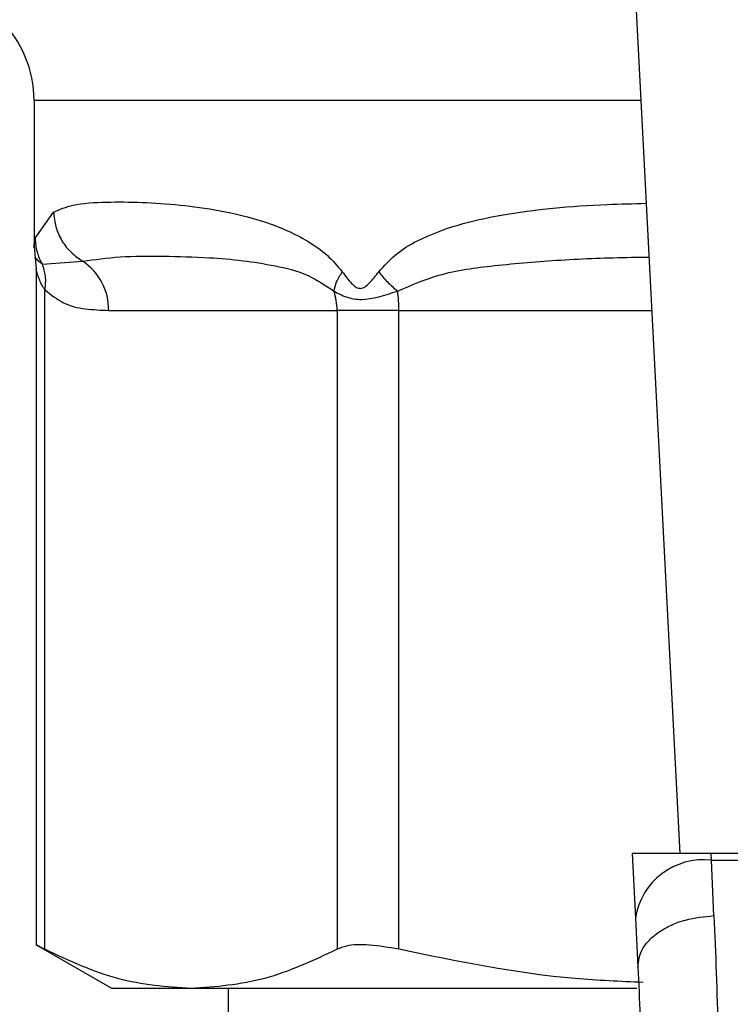
# Model space of a CAD drawing. Extents: x 0.4 to 10.6, y 0.4 to 8.1.
# Drawn here: x 7.4 to 7.5, y 5.3 to 5.4 of the extents above; entities that cross this region are included whole.
import ezdxf

# ---------------------------------------------------------------- set-up
doc = ezdxf.new("R2010")
doc.units = 0
doc.linetypes.add('SLD-SOLID', pattern=[0])
doc.layers.get('0').update_dxf_attribs({"linetype": 'CONTINUOUS'})

msp = doc.modelspace()

# ---------------------------------------------------------------- linework, layer by layer
at = {"color": 7, "linetype": 'SLD-SOLID'}
for p, q in [((7.474916076231504, 5.35556239115641), (7.476839147349355, 5.318383553982843)), ((7.449029708606365, 5.350793921797731), (7.449029708606365, 5.344501994482613)), ((7.449075468077748, 5.344861812548185), (7.449873618857442, 5.345992355043617)), ((7.449029806383012, 5.344508154411453), (7.449082703549718, 5.344025088880755)), ((7.449073512544782, 5.344022400022928), (7.44912181420902, 5.343546227745933)), ((7.449378477910686, 5.343751118712349), (7.451131319883927, 5.343875930603844)), ((7.44912181420902, 5.343556200964055), (7.44912181420902, 5.314423795281869)), ((7.449496396548479, 5.314253712802232), (7.449496396548479, 5.342640669318133)), ((7.452244995907535, 5.341759555052395), (7.462081717828441, 5.341759555052395)), ((7.464745055950219, 5.341759555052395), (7.462081717828441, 5.341759555052395)), ((7.462081717828441, 5.341759555052395), (7.462081717828441, 5.314253712802232)), ((7.464745055950219, 5.314253712802232), (7.464745055950219, 5.341759555052395)), ((7.47478583773603, 5.318383553982843), (7.474929862738907, 5.315599168370526)), ((7.478191105064758, 5.318383553982843), (7.47478583773603, 5.318383553982843)), ((7.478206358221885, 5.318088561835062), (7.478191105064758, 5.318383553982843)), ((7.515833012444453, 5.318383553982843), (7.478191105064758, 5.318383553982843)), ((7.478315379184687, 5.315702616064378), (7.478206358221885, 5.318088561835062)), ((7.478206358221885, 5.318088561835062), (7.515817759287326, 5.318088561835062)), ((7.474929862738907, 5.315599168370526), (7.475038981478359, 5.313489832737751)), ((7.44912181420902, 5.314448483885553), (7.452392638646399, 5.312560074589507)), ((7.455789106076783, 5.312560074589507), (7.452392638646399, 5.312560074589507)), ((7.474991755357252, 5.312560074589507), (7.455789106076783, 5.312560074589507)), ((7.457395869737535, 5.312560074589507), (7.457395869737535, 5.238741149574251))]:
    msp.add_line(p, q, dxfattribs=at)
at = {"color": 8, "linetype": 'SLD-SOLID'}
for p, q in [((7.475162668938398, 5.350793921797731), (7.449029708606365, 5.350793921797731)), ((7.464745055950219, 5.341759555052395), (7.475630041317052, 5.341759555052395))]:
    msp.add_line(p, q, dxfattribs=at)
at = {"color": 7, "linetype": 'SLD-SOLID'}
for centre, radius, start, end in [((7.444108491003181, 5.350793921323199), 0.004921259842520342, 0, 44.99999011843452), ((7.449739878719679, 5.341792522231435), 0.002505334101429951, 359.246034796008, 56.26231819760203), ((7.459438088867384, 5.341760942449366), 0.002643629325114838, 359.9699307335493, 18.29053957648665), ((7.458637694873414, 5.341770221700806), 0.006107370391572863, 359.8999316879439, 7.719717023486777), ((7.477862366071181, 5.315140388871559), 0.00296817358361515, 83.34483412902374, 171.1083581921628)]:
    msp.add_arc(centre, radius, start, end, dxfattribs=at)
for points, knots in [([(7.449873618857442, 5.345992355043617), (7.450136572276436, 5.346104778520748), (7.45072421346153, 5.34635601946519), (7.452019711912809, 5.346434021229117), (7.453597558671309, 5.346425846894355), (7.455249454285856, 5.346319018624796), (7.457022091912528, 5.346086165094519), (7.458613096239747, 5.345713129514881), (7.45990495794983, 5.345229829479069), (7.460816592671121, 5.344758791003787), (7.461637128727394, 5.344209543576161), (7.46209835948527, 5.343668035540965), (7.462308168545796, 5.343421709184382)], [0, 0, 0, 0, 0.1345825725358476, 0.3007614912193091, 0.4383145865350921, 0.5636985253742358, 0.6812374872908764, 0.799484372872355, 0.857466401412101, 0.9082577190633336, 0.9582673933924084, 1, 1, 1, 1]), ([(7.449873618857442, 5.345992355043617), (7.44989454994669, 5.345778267286157), (7.449936858675812, 5.345345524353825), (7.450211390314875, 5.344744595245754), (7.45060902715188, 5.344228370809773), (7.450960032907395, 5.343991514094821), (7.451131319883927, 5.343875930603844)], [0, 0, 0, 0, 0.2507534702100074, 0.5068565959965627, 0.7593514028154102, 0.9999999999999999, 0.9999999999999999, 0.9999999999999999, 0.9999999999999999]), ([(7.449075370301099, 5.344861812548185), (7.449090959753311, 5.344664791399374), (7.449121607818337, 5.34427745790634), (7.449293848980148, 5.343924527468033), (7.449378477910686, 5.343751118712349)], [0, 0, 0, 0, 0.5086602433134095, 1, 1, 1, 1]), ([(7.451131319883927, 5.343875930603844), (7.451648364523185, 5.343949269281555), (7.452679798325123, 5.344095569978702), (7.454530713769016, 5.344103121280304), (7.456334194259195, 5.344053616724111), (7.457966296357867, 5.343928615119793), (7.459390442990893, 5.343693343561962), (7.460728609144324, 5.34340253807073), (7.461576003601155, 5.342838372848609), (7.461948154926925, 5.342590607674227)], [0, 0, 0, 0, 0.1984007936175765, 0.3957826255805768, 0.5772037012367983, 0.6993797024594343, 0.8095649755205208, 0.9163664026097625, 1, 1, 1, 1]), ([(7.449378477910686, 5.343751118712349), (7.449433442653556, 5.343579971345298), (7.449546318344132, 5.343228502817702), (7.449513453454922, 5.342839994015873), (7.449496592101775, 5.342640669318133)], [0, 0, 0, 0, 0.4869493385962892, 1, 1, 1, 1]), ([(7.461948154926925, 5.342590656562551), (7.461975779247662, 5.342719244892922), (7.462032374150998, 5.342982688262154), (7.462214725986946, 5.343273066402174), (7.462308070769147, 5.343421709184382)], [0, 0, 0, 0, 0.4881061563471365, 0.9999999999999999, 0.9999999999999999, 0.9999999999999999, 0.9999999999999999]), ([(7.462308168545796, 5.343421709184382), (7.462435898196714, 5.343245173181623), (7.462617198399729, 5.342994596961387), (7.462862762345901, 5.342774610459204), (7.462996849551964, 5.342714713753268), (7.463125109697276, 5.342697369974183), (7.463292076795825, 5.342760753702292), (7.463559930458522, 5.343002328775036), (7.46374540018528, 5.343247800580329), (7.463876799313727, 5.343421709184382)], [0, 0, 0, 0, 0.2841057640095999, 0.4032613596119379, 0.4560317471285574, 0.5052312658244694, 0.6047319518204828, 0.7199657435055392, 1, 1, 1, 1]), ([(7.46387670153708, 5.343421709184382), (7.463994480911455, 5.343273042531754), (7.464224563244214, 5.342982621815719), (7.464537209712785, 5.342719221832886), (7.464689812143956, 5.342590656562551)], [0, 0, 0, 0, 0.511900991973953, 1, 1, 1, 1]), ([(7.449496396548479, 5.342640669318133), (7.449754818375026, 5.342439462576968), (7.450322933796905, 5.34199712899327), (7.451252037972705, 5.341796689423756), (7.451909594366414, 5.341772098308203), (7.452244995907535, 5.341759555052395)], [0, 0, 0, 0, 0.2901844562776352, 0.637942495041339, 1, 1, 1, 1]), ([(7.461948154926925, 5.342590607674227), (7.462118123238938, 5.342497852870272), (7.462450248696964, 5.342316605957934), (7.463328363565884, 5.342148406879636), (7.464145283102926, 5.342413762780568), (7.464689714367308, 5.342590607674227)], [0, 0, 0, 0, 0.2590525228825853, 0.5061998721826007, 1, 1, 1, 1]), ([(7.475038981478359, 5.313489832737751), (7.475070878832544, 5.313753259699646), (7.475120005503384, 5.314158976411175), (7.475518969341858, 5.314662915772469), (7.475941409995052, 5.315015928819665), (7.476472292977451, 5.315307195542973), (7.477247719650896, 5.315596674029983), (7.477895018910189, 5.315660904431362), (7.478315379184687, 5.315702616064378)], [0, 0, 0, 0, 0.2388403063280191, 0.3678496041821498, 0.4997621273854075, 0.6317113051189468, 0.7608309685946559, 1, 1, 1, 1]), ([(7.478315379184687, 5.315702616064378), (7.478382403079821, 5.314069845704426), (7.478515891831602, 5.310817923731515), (7.478530140100392, 5.30700747351835), (7.478537234399576, 5.305110227317446)], [0, 0, 0, 0, 0.5020939535305882, 0.9999999999999999, 0.9999999999999999, 0.9999999999999999, 0.9999999999999999]), ([(7.449496396548479, 5.314253712802232), (7.449321570337364, 5.314344623557796), (7.449093876123607, 5.314463026015174), (7.449155273452913, 5.314431108409636), (7.449169529213367, 5.31442369750522)], [0, 0, 0, 0, 0.7678113915546504, 1, 1, 1, 1]), ([(7.455789106076783, 5.312560074589507), (7.454737669187233, 5.31263719599947), (7.452623996311137, 5.312792230917899), (7.450542474746279, 5.313764895673541), (7.449496396548479, 5.314253712802232)], [0, 0, 0, 0, 0.4974454190336086, 1, 1, 1, 1]), ([(7.462081717828441, 5.314253712802232), (7.461045933944056, 5.313769077114858), (7.458964589365928, 5.312795231242673), (7.456850910072138, 5.312638705226526), (7.455789106076783, 5.312560074589507)], [0, 0, 0, 0, 0.4976513237015832, 1, 1, 1, 1]), ([(7.464745055950219, 5.314253712802232), (7.464307026590749, 5.314330814792743), (7.463430573118162, 5.314485088258359), (7.46254882699872, 5.314439984520089), (7.462209289753596, 5.314304585367279), (7.462081717828441, 5.314253712802232)], [0, 0, 0, 0, 0.3841283669306474, 0.7686029117354888, 1, 1, 1, 1]), ([(7.475260054480059, 5.312827102615888), (7.474285683798106, 5.312868299337045), (7.470749738699456, 5.313017800288735), (7.467267629542991, 5.313734504644246), (7.464745055950219, 5.314253712802232)], [0, 0, 0, 0, 0.2755615980361668, 0.9999999999999999, 0.9999999999999999, 0.9999999999999999, 0.9999999999999999]), ([(7.475038981478359, 5.313489832737751), (7.475104362098372, 5.312084049021933), (7.475235059319045, 5.309273858104711), (7.475249313263065, 5.30596354028888), (7.475256436744074, 5.304309192126628)], [0, 0, 0, 0, 0.5002449147508223, 1, 1, 1, 1])]:
    msp.add_open_spline(points, degree=3, knots=knots, dxfattribs=at)
at = {"color": 8, "linetype": 'SLD-SOLID'}
for points, knots in [([(7.463876799313727, 5.343421709184382), (7.464103979532936, 5.343672675325443), (7.464604037581262, 5.344225089787987), (7.466289057894493, 5.345223146763157), (7.469287464159702, 5.345995618000322), (7.472650065128811, 5.346300062057728), (7.474832407202293, 5.34635462065318), (7.475391564071961, 5.346368599586098)], [0, 0, 0, 0, 0.08176809830413251, 0.1799839607328073, 0.5016385133852926, 0.8723104630550987, 1, 1, 1, 1]), ([(7.44902990415966, 5.344501994482613), (7.449029838821956, 5.344501651298542), (7.449006727934751, 5.34438026215055), (7.449041146659519, 5.344621378183712), (7.449075468077748, 5.344861812548185)], [0, 0, 0, 0, 0.002827139618116961, 1, 1, 1, 1]), ([(7.449078499153843, 5.344024648885838), (7.449077611119448, 5.344025471083331), (7.448978634305404, 5.344117109975779), (7.44917945701334, 5.343933265158661), (7.449378477910686, 5.343751069824025)], [0, 0, 0, 0, 0.008972145680638519, 1, 1, 1, 1]), ([(7.464689714367308, 5.342590607674227), (7.465272790232035, 5.342841632478133), (7.466600864627727, 5.343413392749683), (7.468978098644368, 5.343717685944005), (7.471745743138737, 5.343949902942768), (7.473969881571593, 5.344036964530444), (7.475260327802906, 5.344050310357893), (7.475511340466071, 5.344052906337184)], [0, 0, 0, 0, 0.1762491261444525, 0.401443389883561, 0.6621849416642303, 0.9342895074648722, 1, 1, 1, 1]), ([(7.449496396548479, 5.342640669318133), (7.449472571911098, 5.342679042715288), (7.449347410162682, 5.342880635772256), (7.44922110111701, 5.343176328731037), (7.44913525398673, 5.343489677243815), (7.449126276365939, 5.343532401618969), (7.449122107538964, 5.3435522410098)], [0, 0, 0, 0, 0.1039619510592407, 0.5461598158142755, 0.7892558344883026, 1, 1, 1, 1])]:
    msp.add_open_spline(points, degree=3, knots=knots, dxfattribs=at)

doc.saveas('drawing.dxf')
